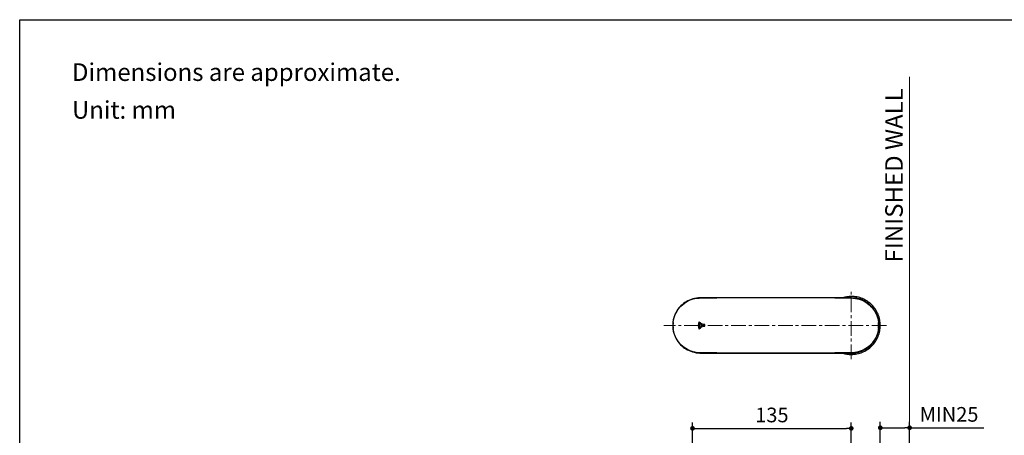
# Model space of a CAD drawing. Units: millimetres. Extents: x 72 to 9921, y -938 to 1448.
# Drawn here: x 8510 to 9349, y -290 to 64 of the extents above; entities that cross this region are included whole.
import ezdxf

# ---------------------------------------------------------------- set-up
doc = ezdxf.new("R2010")
doc.units = ezdxf.units.MM
doc.header["$MEASUREMENT"] = 0
doc.linetypes.add('CENTER', pattern=[2, 1.25, -0.25, 0.25, -0.25])
doc.layers.add('Centerline', color=4, linetype='CENTER', lineweight=15)
for name, color, linetype in [('Dimensions', 7, 'Continuous'), ('Frame', 7, 'Continuous'), ('Text', 7, 'Continuous'), ('Wall_Floor', 7, 'Continuous')]:
    doc.layers.add(name, color=color, linetype=linetype)
doc.styles.get("Standard").update_dxf_attribs({"font": 'helr45w.ttf'})
doc.dimstyles.get("Standard").update_dxf_attribs({"dimscale": 5, "dimtxt": 2.5, "dimasz": 0.8, "dimexe": 1, "dimexo": 1, "dimgap": 1, "dimtad": 2, "dimtih": 1, "dimtoh": 1, "dimdec": 0, "dimzin": 0, "dimdsep": 46, "dimtxsty": 'Standard', "dimblk": 'DOT', "dimcen": 2, "dimclrd": 1, "dimclre": 1, "dimclrt": 1, "dimadec": 0, "dimazin": 0, "dimtfac": 1, "dimtdec": 0, "dimtofl": 0, "dimtmove": 0, "dimatfit": 3, "dimfxl": 1, "dimtolj": 1, "dimtzin": 0, "dimarcsym": 0})

# ---------------------------------------------------------------- blocks, each defined once
blk = doc.blocks.new('_Dot')
at = {"color": 0, "linetype": 'ByBlock', "lineweight": -2}
blk.add_line((-0.5, 0), (-1, 0), dxfattribs=at)
at = {"color": 0, "linetype": 'ByBlock', "const_width": 0.5}
blk.add_lwpolyline([(-0.25, 0, 1), (0.25, 0, 1)], format="xyb", close=True, dxfattribs=at)
blk = doc.blocks.new('*D16')
at = {"layer": 'Dimensions', "color": 1, "lineweight": -2, "transparency": 16777216}
for p, q in [((9083.59, -335.16), (9083.59, -279.5)), ((9087.59, -284.5), (9215, -284.5)), ((9219, -342.5), (9219, -279.5))]:
    blk.add_line(p, q, dxfattribs=at)
at = {"layer": 'Dimensions', "color": 1, "lineweight": -2, "transparency": 16777216, "xscale": 4, "yscale": 4, "zscale": 4, "rotation": 180}
blk.add_blockref('_Dot', (9083.59, -284.5), dxfattribs=at)
at = {"layer": 'Dimensions', "color": 1, "lineweight": -2, "transparency": 16777216, "xscale": 4, "yscale": 4, "zscale": 4}
blk.add_blockref('_Dot', (9219, -284.5), dxfattribs=at)
at = {"layer": 'Dimensions', "color": 1, "transparency": 16777216, "insert": (9151.29, -273.08), "char_height": 12.5, "attachment_point": 5}
blk.add_mtext('\\A1;135', dxfattribs=at)
blk = doc.blocks.new('*D20')
at = {"layer": 'Dimensions', "color": 1, "lineweight": -2, "transparency": 16777216}
for p, q in [((9243.74, -436.17), (9243.74, -279)), ((9247.74, -284), (9264.74, -284)), ((9268.74, -358.5), (9268.74, -279)), ((9268.74, -284), (9332.03, -284))]:
    blk.add_line(p, q, dxfattribs=at)
at = {"layer": 'Dimensions', "color": 1, "lineweight": -2, "transparency": 16777216, "xscale": 4, "yscale": 4, "zscale": 4, "rotation": 180}
blk.add_blockref('_Dot', (9243.74, -284), dxfattribs=at)
at = {"layer": 'Dimensions', "color": 1, "lineweight": -2, "transparency": 16777216, "xscale": 4, "yscale": 4, "zscale": 4}
blk.add_blockref('_Dot', (9268.74, -284), dxfattribs=at)
at = {"layer": 'Dimensions', "color": 1, "transparency": 16777216, "insert": (9302.39, -272.58), "char_height": 12.5, "attachment_point": 5}
blk.add_mtext('\\A1;MIN25', dxfattribs=at)

msp = doc.modelspace()

# ---------------------------------------------------------------- linework, layer by layer
for p, q in [((9085.43, -173.7), (9083.88, -174.09)), ((9187.28, -173.29), (9154.62, -173.29)), ((9205, -173.29), (9187.28, -173.29)), ((9218.8, -173.12), (9217.89, -173.12)), ((9218.29, -173.12), (9218.19, -173.12)), ((9218.31, -173.12), (9218.29, -173.12)), ((9218.34, -173.12), (9218.31, -173.12)), ((9218.37, -173.12), (9218.34, -173.12)), ((9218.42, -173.12), (9218.37, -173.12)), ((9218.49, -173.12), (9218.42, -173.12)), ((9218.63, -173.12), (9218.49, -173.12)), ((9219, -173.12), (9218.63, -173.12)), ((9219, -173.12), (9219, -171.99)), ((9226.4, -174.31), (9226.45, -174.33)), ((9226.45, -174.33), (9226.54, -174.36)), ((9226.45, -174.33), (9226.54, -174.36)), ((9226.51, -174.35), (9226.62, -174.39)), ((9226.62, -174.39), (9226.69, -174.41)), ((9226.69, -174.41), (9226.76, -174.43)), ((9226.76, -174.43), (9226.83, -174.46)), ((9226.83, -174.46), (9226.9, -174.48)), ((9226.9, -174.48), (9226.97, -174.51)), ((9226.97, -174.51), (9227.04, -174.53)), ((9227.04, -174.53), (9227.11, -174.56)), ((9227.11, -174.56), (9227.18, -174.58)), ((9227.18, -174.58), (9227.25, -174.61)), ((9227.25, -174.61), (9227.32, -174.64)), ((9227.32, -174.64), (9227.39, -174.66)), ((9227.39, -174.66), (9227.46, -174.69)), ((9227.46, -174.69), (9227.53, -174.72)), ((9227.53, -174.72), (9227.6, -174.75)), ((9227.6, -174.75), (9227.67, -174.77)), ((9227.67, -174.77), (9227.74, -174.8)), ((9227.74, -174.8), (9227.81, -174.83)), ((9228.1, -174.94), (9228.15, -174.97)), ((9232.87, -177.63), (9231.75, -176.86)), ((9233.95, -178.46), (9232.87, -177.63)), ((9234.95, -179.32), (9233.85, -178.38)), ((9234.98, -179.35), (9233.95, -178.46)), ((9235.94, -180.29), (9234.95, -179.32)), ((9235.96, -180.3), (9234.98, -179.35)), ((9236.87, -181.3), (9235.94, -180.29)), ((9236.61, -181.02), (9235.96, -180.3)), ((9236.88, -181.31), (9236.69, -181.1)), ((9237.73, -182.36), (9236.87, -181.3)), ((9237.49, -182.06), (9236.88, -181.31)), ((9238.23, -183.03), (9237.73, -182.36)), ((9239.26, -184.6), (9238.53, -183.46)), ((9239.92, -185.78), (9239.26, -184.6)), ((9240.51, -186.98), (9239.92, -185.78)), ((9240.49, -186.95), (9239.98, -185.9)), ((9241.02, -188.21), (9240.5, -186.98)), ((9240.78, -187.63), (9240.51, -186.98)), ((9241.02, -188.22), (9240.81, -187.7)), ((9241.46, -189.46), (9241.02, -188.21)), ((9242.36, -193.28), (9242.13, -192.01)), ((9066.75, -196.73), (9066.78, -197.86)), ((9066.93, -196.73), (9066.75, -196.73)), ((9066.78, -197.86), (9066.89, -199.31)), ((9089.32, -193.62), (9090.06, -194.16)), ((9090.06, -199.31), (9089.32, -199.85)), ((9091.06, -194.87), (9091.8, -195.41)), ((9091.8, -198.06), (9091.06, -198.59)), ((9092.7, -196.08), (9092.7, -197.38)), ((9094, -196.08), (9092.7, -196.08)), ((9092.7, -197.38), (9094, -197.38)), ((9094, -197.38), (9094, -196.08)), ((9242.06, -201.79), (9242.31, -200.47)), ((9242.31, -200.47), (9242.49, -199.12)), ((9242.51, -194.54), (9242.35, -193.26)), ((9242.4, -193.6), (9242.36, -193.28)), ((9242.45, -193.97), (9242.39, -193.54)), ((9242.4, -193.6), (9242.45, -193.97)), ((9242.6, -195.82), (9242.51, -194.54)), ((9242.61, -196.73), (9242.6, -195.82)), ((9238.05, -210.69), (9238.86, -209.5)), ((9238.86, -209.5), (9239.6, -208.27)), ((9239.6, -208.27), (9240.27, -207)), ((9240.27, -207), (9240.85, -205.69)), ((9240.76, -205.9), (9240.8, -205.82)), ((9240.85, -205.69), (9241.34, -204.38)), ((9241.34, -204.38), (9241.74, -203.08)), ((9241.74, -203.08), (9242.06, -201.79)), ((9231.83, -216.55), (9233, -215.75)), ((9233, -215.75), (9234.11, -214.87)), ((9234.11, -214.87), (9235.18, -213.93)), ((9234.95, -214.14), (9235.94, -213.18)), ((9235.18, -213.93), (9236.2, -212.91)), ((9235.94, -213.18), (9236.87, -212.17)), ((9236.2, -212.91), (9237.16, -211.83)), ((9236.87, -212.17), (9237.73, -211.11)), ((9237.16, -211.83), (9238.05, -210.69)), ((9237.73, -211.11), (9238.23, -210.44)), ((9104.23, -220.29), (9106.62, -220.29)), ((9154.62, -220.18), (9187.28, -220.18)), ((9187.28, -220.18), (9205, -220.18)), ((9216.82, -220.35), (9218.36, -220.35)), ((9218.18, -220.35), (9218.19, -220.35)), ((9218.25, -220.35), (9218.27, -220.35)), ((9218.27, -220.35), (9218.3, -220.35)), ((9218.3, -220.35), (9218.32, -220.35)), ((9218.32, -220.35), (9218.36, -220.35)), ((9218.36, -220.35), (9219.86, -220.33)), ((9218.36, -220.35), (9218.4, -220.35)), ((9218.4, -220.35), (9218.45, -220.35)), ((9218.45, -220.35), (9218.63, -220.35)), ((9218.63, -220.35), (9218.63, -220.35)), ((9218.63, -220.35), (9219, -220.35)), ((9219, -220.35), (9219, -221.48)), ((9219.86, -220.33), (9221.32, -220.23)), ((9224.15, -219.77), (9225.51, -219.43)), ((9225.51, -219.43), (9226.84, -219)), ((9226.84, -219), (9228.14, -218.5))]:
    msp.add_line(p, q)
for points in [[(9083.88, -174.09), (9082.39, -174.57), (9080.95, -175.13), (9079.57, -175.78), (9078.26, -176.51), (9077, -177.31), (9075.81, -178.18), (9074.68, -179.12), (9073.62, -180.11), (9072.63, -181.16), (9071.71, -182.27), (9070.86, -183.43), (9070.09, -184.64), (9069.39, -185.88), (9068.77, -187.17), (9068.23, -188.5), (9067.77, -189.86), (9067.39, -191.26), (9067.1, -192.68), (9066.89, -194.12)], [(9105.29, -173.18), (9103.27, -173.17), (9101.31, -173.17), (9099.38, -173.17), (9097.5, -173.17), (9095.65, -173.17), (9093.85, -173.18), (9092.09, -173.18), (9090.36, -173.18), (9088.67, -173.25), (9087.02, -173.42), (9085.43, -173.7)], [(9149.86, -173.18), (9146.39, -173.18), (9143.07, -173.18), (9139.96, -173.18), (9137, -173.18), (9134.12, -173.18), (9131.31, -173.19), (9128.59, -173.19), (9125.94, -173.19), (9123.38, -173.19), (9120.89, -173.19), (9118.48, -173.19), (9116.13, -173.18), (9113.86, -173.18), (9111.63, -173.18), (9109.47, -173.18), (9107.35, -173.18), (9105.29, -173.18)], [(9187.64, -173.17), (9185.03, -173.17), (9182.35, -173.17), (9179.57, -173.16), (9176.7, -173.16), (9173.73, -173.16), (9170.66, -173.16), (9167.49, -173.16), (9164.17, -173.16), (9160.65, -173.17), (9149.86, -173.18)], [(9205.92, -173.13), (9203.93, -173.13), (9201.82, -173.14), (9199.62, -173.15), (9197.34, -173.16), (9195.02, -173.16), (9192.63, -173.17), (9190.17, -173.17), (9187.64, -173.17)], [(9217.89, -173.12), (9216.35, -173.12), (9214.76, -173.12), (9213.12, -173.12), (9211.42, -173.12), (9209.65, -173.12), (9207.82, -173.12), (9205.92, -173.13)], [(9226.25, -174.26), (9225.93, -174.16), (9225.59, -174.06), (9225.24, -173.96), (9224.87, -173.86), (9224.49, -173.77), (9224.09, -173.68), (9223.67, -173.59), (9223.24, -173.51), (9222.79, -173.43), (9222.32, -173.36), (9221.84, -173.29), (9221.74, -173.28)], [(9226.83, -174.45), (9226.54, -174.36), (9226.25, -174.26)], [(9227.54, -174.72), (9227.33, -174.64), (9227.09, -174.55), (9226.83, -174.45)], [(9228.1, -174.94), (9228.01, -174.91), (9227.89, -174.86), (9227.73, -174.79), (9227.54, -174.72)], [(9227.81, -174.83), (9227.88, -174.86), (9227.9, -174.86)], [(9233.85, -178.38), (9232.71, -177.51), (9232.57, -177.41)], [(9238.53, -183.46), (9237.74, -182.36), (9237.56, -182.15)], [(9242.39, -193.54), (9242.31, -192.96), (9242.21, -192.41), (9242.11, -191.88), (9242, -191.37), (9241.88, -190.89), (9241.76, -190.44), (9241.64, -190.02), (9241.52, -189.62), (9241.4, -189.26), (9241.28, -188.93), (9241.18, -188.63), (9241.08, -188.36), (9240.99, -188.14), (9240.92, -187.95), (9240.86, -187.8), (9240.81, -187.69), (9240.79, -187.63)], [(9242.13, -192.01), (9241.83, -190.73), (9241.46, -189.47), (9241.05, -188.3)], [(9242.35, -193.26), (9242.13, -191.98), (9241.83, -190.72), (9241.46, -189.46)], [(9066.89, -194.12), (9066.78, -195.59), (9066.75, -196.73)], [(9066.89, -199.31), (9067.09, -200.74), (9067.38, -202.15), (9067.75, -203.53), (9068.2, -204.88), (9068.73, -206.2), (9069.34, -207.48), (9070.02, -208.72), (9070.78, -209.91), (9071.61, -211.06), (9072.51, -212.17), (9073.48, -213.22), (9074.52, -214.21), (9075.63, -215.14), (9076.8, -216.02), (9078.03, -216.82), (9079.32, -217.55), (9080.67, -218.21), (9082.08, -218.79), (9083.55, -219.28)], [(9240.8, -205.82), (9240.84, -205.72), (9240.89, -205.58), (9240.96, -205.42), (9241.03, -205.23), (9241.11, -205.01), (9241.2, -204.78), (9241.29, -204.52), (9241.38, -204.25), (9241.48, -203.96), (9241.57, -203.66), (9241.67, -203.34), (9241.77, -203), (9241.86, -202.64), (9241.95, -202.27), (9242.04, -201.88), (9242.13, -201.47), (9242.21, -201.05), (9242.29, -200.6), (9242.37, -200.14), (9242.43, -199.66), (9242.45, -199.5)], [(9242.49, -199.12), (9242.59, -197.75), (9242.61, -196.74)], [(9228.14, -218.5), (9229.4, -217.93), (9230.63, -217.28), (9231.83, -216.55)], [(9232.49, -216.11), (9232.55, -216.07), (9232.94, -215.79)], [(9232.94, -215.79), (9233.32, -215.51), (9233.68, -215.23), (9234.02, -214.95)], [(9234.02, -214.95), (9234.34, -214.68), (9234.65, -214.41), (9234.95, -214.14)], [(9083.55, -219.28), (9085.07, -219.68), (9086.64, -219.99), (9088.25, -220.18), (9089.92, -220.27), (9091.61, -220.29), (9093.35, -220.29), (9095.12, -220.29), (9096.93, -220.3), (9098.78, -220.3), (9100.68, -220.3), (9102.61, -220.29), (9104.23, -220.29)], [(9106.62, -220.29), (9108.69, -220.29), (9110.81, -220.29), (9112.99, -220.28), (9115.22, -220.28), (9117.52, -220.28), (9119.88, -220.28), (9122.3, -220.28), (9124.81, -220.28), (9127.39, -220.28), (9130.05, -220.28), (9132.79, -220.28), (9135.6, -220.28), (9138.48, -220.28), (9141.5, -220.29), (9144.69, -220.29), (9148.01, -220.29), (9151.44, -220.29)], [(9151.44, -220.29), (9158.69, -220.3), (9162.24, -220.3), (9165.6, -220.3), (9168.84, -220.31), (9171.97, -220.31), (9174.98, -220.31), (9177.88, -220.3), (9180.7, -220.3), (9183.43, -220.3), (9186.06, -220.3)], [(9186.06, -220.3), (9188.62, -220.3), (9191.11, -220.3), (9193.53, -220.3), (9195.88, -220.31), (9198.18, -220.31), (9200.42, -220.32), (9202.57, -220.33), (9204.62, -220.33)], [(9204.62, -220.33), (9206.58, -220.34), (9208.46, -220.34), (9210.25, -220.35), (9211.96, -220.35), (9213.63, -220.35), (9215.25, -220.35), (9216.82, -220.35)], [(9218.19, -220.35), (9218.2, -220.35), (9218.22, -220.35)], [(9218.22, -220.35), (9218.23, -220.35), (9218.25, -220.35)], [(9221.32, -220.23), (9222.75, -220.04), (9224.15, -219.77)], [(9221.73, -220.19), (9222.13, -220.14), (9222.7, -220.05), (9223.26, -219.96), (9223.79, -219.86), (9224.29, -219.74), (9224.77, -219.63), (9225.23, -219.51), (9225.65, -219.39), (9226.05, -219.27), (9226.42, -219.15), (9226.75, -219.04), (9227.05, -218.93), (9227.32, -218.83), (9227.55, -218.74), (9227.75, -218.67), (9227.9, -218.6), (9228.02, -218.56), (9228.09, -218.53)]]:
    msp.add_lwpolyline(points)
for centre, radius, start, end in [((9219.01, -196.78), 24.79, 90.02251, 107.31845), ((9218.93, -197.07), 23.95, 71.81079, 83.26497), ((9219.05, -196.65), 23.52, 69.12114, 71.42598), ((9219.05, -196.64), 23.51, 68.87599, 69.12098), ((9219.06, -196.64), 23.5, 68.67559, 68.87599), ((9219.06, -196.63), 23.49, 67.88992, 68.67563), ((9219.07, -196.61), 23.48, 67.26327, 67.88991), ((9219.05, -196.64), 23.51, 57.2975, 67.24794), ((9219.02, -196.68), 23.56, 56.56932, 57.29394), ((9219.01, -196.7), 23.58, 55.73523, 56.56919), ((9218.98, -196.74), 23.63, 54.88721, 55.73523), ((9218.96, -196.77), 23.66, 54.32231, 54.88728), ((9218.94, -196.79), 23.69, 53.48919, 54.32226), ((9218.91, -196.83), 23.74, 51.5977, 53.48886), ((9218.89, -196.86), 23.78, 49.96033, 51.59782), ((9218.88, -196.87), 23.79, 48.35932, 49.96038), ((9218.89, -196.86), 23.78, 46.68339, 48.35937), ((9218.91, -196.83), 23.74, 45.08634, 46.68341), ((9218.95, -196.79), 23.69, 43.40348, 45.08641), ((9219.01, -196.74), 23.61, 41.78053, 43.40348), ((9219.08, -196.68), 23.51, 40.10282, 41.7805), ((9219.08, -196.68), 23.52, 38.45694, 40.10184), ((9219.04, -196.71), 23.57, 36.79998, 38.45696), ((9219.02, -196.73), 23.6, 35.48416, 36.80006), ((9219.01, -196.73), 23.61, 34.72975, 35.48421), ((9219.01, -196.73), 23.61, 33.64242, 34.72975), ((9219.02, -196.73), 23.6, 31.86485, 33.64249), ((9219.04, -196.71), 23.57, 30.20752, 31.86485), ((9219.1, -196.68), 23.51, 27.99313, 30.2078), ((9219.15, -196.65), 23.45, 27.50437, 27.9924), ((9219.16, -196.65), 23.43, 27.30995, 27.50433), ((9219.24, -196.6), 23.34, 22.85925, 27.31089), ((9219.19, -196.63), 23.4, 22.62442, 22.85661), ((9218.81, -196.78), 23.81, 7.66464, 22.60194), ((9090.37, -196.74), 23.44, 173.87118, 179.24923), ((9090.23, -196.73), 23.3, 179.25422, 180.00147), ((9090.23, -196.73), 23.3, 179.99853, 180.74578), ((9090.37, -196.73), 23.44, 180.75077, 186.12882), ((9094.85, -196.73), 6.35, 150.62318, 209.37682), ((9094.85, -196.73), 5.44, 151.71358, 208.28642), ((9094.85, -196.73), 4.23, 153.8988, 206.1012), ((9094.85, -196.73), 3.33, 156.57383, 203.42617), ((9218.69, -196.66), 23.93, 347.27872, 349.09423), ((9219, -196.74), 23.3, 0.01019, 6.16914), ((9219, -196.73), 23.3, 353.83086, 359.98981), ((9218.72, -196.67), 23.9, 349.09424, 350.5049), ((9218.78, -196.68), 23.84, 350.50483, 351.93196), ((9218.85, -196.69), 23.76, 351.93198, 353.20924), ((9218.92, -196.77), 23.69, 6.13045, 6.77599), ((9218.91, -196.7), 23.7, 353.20958, 353.63238), ((9219.01, -196.71), 23.61, 353.63137, 355.55094), ((9219.03, -196.76), 23.59, 4.22931, 6.13142), ((9219.17, -196.72), 23.44, 355.55126, 357.11594), ((9219.19, -196.75), 23.42, 2.79373, 4.22885), ((9219.43, -196.73), 23.19, 357.11339, 359.99605), ((9219.43, -196.74), 23.18, 0.00373, 2.79622), ((9219.01, -196.73), 23.61, 324.51592, 327.19328), ((9219.04, -196.75), 23.57, 327.19286, 330.67638), ((9219.09, -196.78), 23.51, 330.67782, 330.94778), ((9219.13, -196.8), 23.47, 330.94736, 332.68953), ((9219.2, -196.84), 23.39, 332.68971, 334.07728), ((9219.27, -196.87), 23.31, 334.07732, 335.37164), ((9219.26, -196.87), 23.32, 335.37358, 337.51762), ((9219.1, -196.81), 23.49, 337.51695, 338.91627), ((9218.96, -196.75), 23.64, 338.91678, 340.8669), ((9218.85, -196.71), 23.76, 340.86645, 342.39891), ((9218.76, -196.68), 23.85, 342.39894, 344.11181), ((9218.71, -196.67), 23.91, 344.11169, 345.80129), ((9218.68, -196.66), 23.94, 345.80117, 347.27883), ((9218.99, -196.75), 23.6, 303.57266, 304.87579), ((9218.96, -196.7), 23.66, 304.87563, 305.8157), ((9218.94, -196.67), 23.7, 305.81572, 306.85788), ((9218.91, -196.63), 23.75, 306.85814, 308.75217), ((9218.89, -196.6), 23.78, 308.75204, 310.30606), ((9218.88, -196.6), 23.79, 310.30602, 312.10311), ((9218.9, -196.61), 23.77, 312.10309, 313.66709), ((9218.92, -196.64), 23.73, 313.66695, 315.52304), ((9218.97, -196.69), 23.66, 315.52315, 317.04679), ((9219.04, -196.75), 23.57, 317.04646, 319.02411), ((9219.1, -196.8), 23.49, 319.02505, 320.45114), ((9219.06, -196.77), 23.55, 320.45177, 322.67375), ((9219.02, -196.74), 23.59, 322.67344, 323.85543), ((9219.01, -196.74), 23.6, 323.85538, 324.5158), ((9219.02, -196.63), 24.85, 252.7021, 269.95742), ((9218.57, -178.65), 41.7, 270.59493, 271.04365), ((9218.8, -190.29), 30.05, 270.9997, 272.57252), ((9219.16, -198.41), 21.93, 272.59, 274.95668), ((9219.16, -198.54), 21.8, 274.99598, 276.12328), ((9219.07, -197.75), 22.59, 276.12042, 276.7498), ((9218.93, -196.59), 23.76, 276.75916, 278.47257)]:
    msp.add_arc(centre, radius, start, end)
for points, knots in [([(9067.06, -194.23), (9067.19, -193.07), (9067.61, -190.77), (9069.13, -186.35), (9072.27, -181.31), (9077.63, -176.67), (9081.99, -174.75), (9084.24, -174.14)], [0, 0, 0, 0, 0.124987, 0.249944, 0.499463, 0.749803, 1, 1, 1, 1]), ([(9084.24, -174.14), (9085.05, -173.92), (9086.69, -173.56), (9088.78, -173.36), (9090.45, -173.31), (9091.7, -173.31), (9092.95, -173.31), (9094.21, -173.31), (9095.46, -173.3), (9097.13, -173.3), (9099.22, -173.29), (9101.72, -173.29), (9103.4, -173.29), (9104.23, -173.29)], [0, 0, 0, 0, 0.125292, 0.250331, 0.312828, 0.375307, 0.437775, 0.500221, 0.562655, 0.62509, 0.749977, 0.87493, 1, 1, 1, 1]), ([(9154.62, -173.29), (9150.42, -173.29), (9142.02, -173.29), (9131.52, -173.28), (9123.13, -173.28), (9114.73, -173.29), (9108.43, -173.3), (9104.23, -173.29)], [0, 0, 0, 0, 0.25, 0.5, 0.625, 0.750001, 1, 1, 1, 1]), ([(9205, -173.29), (9206.15, -173.29), (9208.45, -173.29), (9211.33, -173.3), (9213.63, -173.3), (9215.35, -173.3), (9217.08, -173.32), (9218.23, -173.31), (9218.8, -173.32)], [0, 0, 0, 0, 0.250024, 0.500014, 0.625004, 0.749997, 0.874995, 1, 1, 1, 1]), ([(9218.8, -173.32), (9219.32, -173.33), (9220.37, -173.35), (9221.93, -173.51), (9223.48, -173.77), (9224.49, -174.01), (9225, -174.14)], [0, 0, 0, 0, 0.249831, 0.499736, 0.749864, 1, 1, 1, 1]), ([(9243.74, -196.73), (9243.74, -195.12), (9243.42, -191.87), (9241.55, -185.67), (9236.96, -178.78), (9230.07, -174.19), (9223.86, -172.31), (9220.62, -171.99), (9219, -171.99)], [0, 0, 0, 0, 0.125305, 0.250599, 0.5, 0.749401, 0.874695, 1, 1, 1, 1]), ([(9219, -173.12), (9219.46, -173.12), (9220.37, -173.15), (9221.28, -173.23), (9221.73, -173.28)], [0, 0, 0, 0, 0.499663, 1, 1, 1, 1]), ([(9225, -174.14), (9227.26, -174.75), (9231.61, -176.67), (9236.97, -181.32), (9240.72, -187.33), (9241.92, -191.92), (9242.17, -194.23)], [0, 0, 0, 0, 0.250868, 0.500652, 0.750122, 1, 1, 1, 1]), ([(9084.24, -219.33), (9081.99, -218.71), (9077.63, -216.8), (9072.27, -212.15), (9069.13, -207.12), (9067.61, -202.7), (9067.19, -200.39), (9067.06, -199.23)], [0, 0, 0, 0, 0.250197, 0.500537, 0.750056, 0.875013, 1, 1, 1, 1]), ([(9219, -221.48), (9220.62, -221.48), (9223.86, -221.15), (9230.07, -219.28), (9236.96, -214.69), (9241.55, -207.8), (9243.42, -201.59), (9243.74, -198.35), (9243.74, -196.73)], [0, 0, 0, 0, 0.125305, 0.250599, 0.5, 0.749401, 0.874695, 1, 1, 1, 1]), ([(9242.17, -199.23), (9241.92, -201.55), (9240.72, -206.14), (9236.97, -212.15), (9231.61, -216.8), (9227.26, -218.71), (9225, -219.33)], [0, 0, 0, 0, 0.249878, 0.499348, 0.749132, 1, 1, 1, 1]), ([(9232.05, -216.41), (9230.61, -217.37), (9227.51, -218.97), (9224.14, -219.84), (9222.43, -220.09)], [0, 0, 0, 0, 0.50024, 1, 1, 1, 1]), ([(9104.23, -220.18), (9103.4, -220.18), (9101.72, -220.18), (9099.22, -220.17), (9097.13, -220.17), (9095.46, -220.17), (9094.21, -220.16), (9092.95, -220.15), (9091.7, -220.16), (9090.45, -220.16), (9088.78, -220.11), (9086.69, -219.9), (9085.05, -219.55), (9084.24, -219.33)], [0, 0, 0, 0, 0.12507, 0.250023, 0.37491, 0.437345, 0.499779, 0.562225, 0.624693, 0.687172, 0.749669, 0.874708, 1, 1, 1, 1]), ([(9104.23, -220.18), (9108.43, -220.16), (9116.83, -220.18), (9129.42, -220.19), (9142.02, -220.18), (9150.42, -220.18), (9154.62, -220.18)], [0, 0, 0, 0, 0.249999, 0.5, 0.75, 1, 1, 1, 1]), ([(9225, -219.33), (9224.19, -219.54), (9222.96, -219.81), (9221.3, -220.03), (9220.05, -220.12), (9218.79, -220.15), (9217.12, -220.15), (9215.03, -220.17), (9212.52, -220.17), (9210.02, -220.17), (9207.51, -220.18), (9205.84, -220.18), (9205, -220.18)], [0, 0, 0, 0, 0.125125, 0.187684, 0.250193, 0.312699, 0.375185, 0.500146, 0.625101, 0.750057, 0.875022, 1, 1, 1, 1])]:
    msp.add_open_spline(points, degree=3, knots=knots)
at = {"layer": 'Centerline', "ltscale": 10}
for p, q in [((9219, -225.5), (9219, -166.78)), ((9249.05, -196.73), (9059.19, -196.73))]:
    msp.add_line(p, q, dxfattribs=at)
at = {"layer": 'Frame'}
msp.add_lwpolyline([(8509.84, -937.78), (8509.84, 63.94), (9920.57, 63.94), (9920.57, -937.78)], close=True, dxfattribs=at)
at = {"layer": 'Wall_Floor', "color": 3, "lineweight": 18}
msp.add_line((9268.74, -849.8), (9268.74, 15.34), dxfattribs=at)

# ---------------------------------------------------------------- texts
at = {"layer": 'Text', "char_height": 15, "attachment_point": 1}
for s, width, insert in [('\\A1;Dimensions are approximate.', 994.7932, (8554.42, 26.73)), ('\\A1;Unit: mm', 577.1615, (8554.42, -5.5))]:
    msp.add_mtext_dynamic_manual_height_columns(s, width=width, gutter_width=1, heights=[0], dxfattribs=dict(at, insert=insert))
at = {"layer": 'Text', "insert": (9247.94, -143.07), "char_height": 15, "attachment_point": 1, "rotation": 90}
msp.add_mtext_dynamic_manual_height_columns('\\A1;FINISHED WALL', width=994.7932, gutter_width=1, heights=[0], dxfattribs=at)

# ---------------------------------------------------------------- dimensions: what is measured, and where the dimension line sits
at = {"layer": 'Dimensions'}
dim = msp.add_linear_dim(base=(9219, -284.5), p1=(9083.59, -340.16), p2=(9219, -347.5), dimstyle='Standard', dxfattribs=at)
dim.commit()
dim.dimension.update_dxf_attribs({"geometry": '*D16', "text_midpoint": (9151.29, -273.08)})
dim = msp.add_linear_dim(base=(9268.74, -284), p1=(9243.74, -441.17), p2=(9268.74, -363.5), text='MIN<>', dimstyle='Standard', dxfattribs=at)
dim.commit()
dim.dimension.update_dxf_attribs({"geometry": '*D20', "text_midpoint": (9302.39, -272.58)})

doc.saveas('drawing.dxf')
